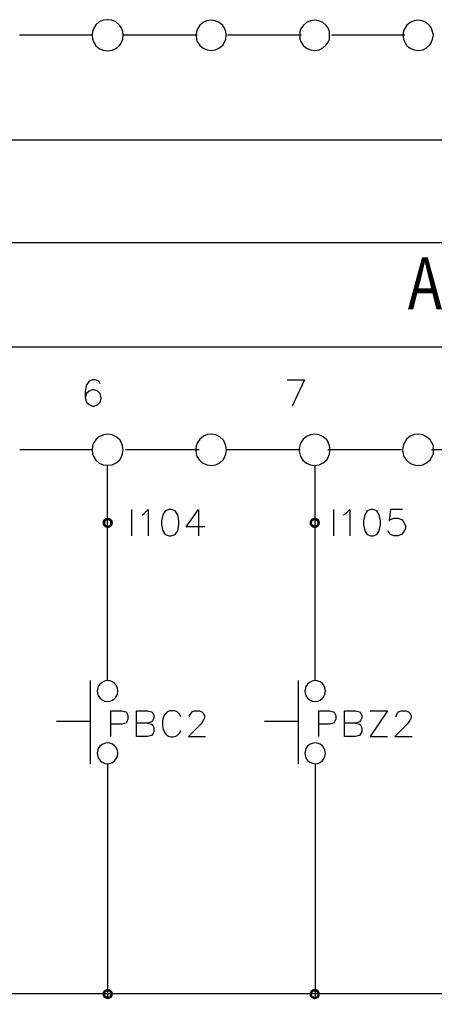
# Model space of a CAD drawing. Units: millimetres. Extents: x -1595 to 5917, y -2587 to 219.
# Drawn here: x -1522 to -1492, y -1655 to -1585 of the extents above; entities that cross this region are included whole.
import ezdxf
from ezdxf.enums import TextEntityAlignment as Align

# ---------------------------------------------------------------- set-up
doc = ezdxf.new("R2010")
doc.units = ezdxf.units.MM
for name, color, linetype in [('H', 7, 'Continuous'), ('P', 7, 'Continuous'), ('字型', 3, 'Continuous')]:
    doc.layers.add(name, color=color, linetype=linetype)
doc.styles.add('中空', font='romand.shx', dxfattribs={"bigfont": 'chineset.shx'})

msp = doc.modelspace()

# ---------------------------------------------------------------- hatches: boundary and pattern name
at = {"layer": 'H', "linetype": 'Continuous'}
for points in [[(-1515.883, -1621.06), (-1515.866, -1620.919), (-1515.689, -1620.989), (-1515.883, -1621.06)], [(-1515.636, -1620.936), (-1515.866, -1620.919), (-1515.777, -1620.795), (-1515.636, -1620.936)], [(-1515.689, -1620.989), (-1515.866, -1620.919), (-1515.636, -1620.936), (-1515.689, -1620.989)], [(-1515.583, -1620.901), (-1515.777, -1620.795), (-1515.636, -1620.725), (-1515.583, -1620.901)], [(-1515.636, -1620.936), (-1515.777, -1620.795), (-1515.583, -1620.901), (-1515.636, -1620.936)], [(-1515.513, -1620.883), (-1515.636, -1620.725), (-1515.513, -1620.689), (-1515.513, -1620.883)], [(-1515.583, -1620.901), (-1515.636, -1620.725), (-1515.513, -1620.883), (-1515.583, -1620.901)], [(-1515.425, -1620.901), (-1515.513, -1620.689), (-1515.372, -1620.725), (-1515.425, -1620.901)], [(-1515.425, -1620.901), (-1515.513, -1620.883), (-1515.513, -1620.689), (-1515.425, -1620.901)], [(-1515.372, -1620.936), (-1515.425, -1620.901), (-1515.372, -1620.725), (-1515.372, -1620.936)], [(-1515.372, -1620.936), (-1515.372, -1620.725), (-1515.248, -1620.795), (-1515.372, -1620.936)], [(-1515.354, -1620.989), (-1515.372, -1620.936), (-1515.248, -1620.795), (-1515.354, -1620.989)], [(-1515.354, -1620.989), (-1515.248, -1620.795), (-1515.16, -1620.919), (-1515.354, -1620.989)], [(-1515.336, -1621.06), (-1515.354, -1620.989), (-1515.16, -1620.919), (-1515.336, -1621.06)], [(-1515.336, -1621.06), (-1515.16, -1620.919), (-1515.142, -1621.06), (-1515.336, -1621.06)], [(-1501.119, -1621.06), (-1501.102, -1620.919), (-1500.943, -1620.989), (-1501.119, -1621.06)], [(-1500.89, -1620.936), (-1501.102, -1620.919), (-1501.014, -1620.795), (-1500.89, -1620.936)], [(-1500.943, -1620.989), (-1501.102, -1620.919), (-1500.89, -1620.936), (-1500.943, -1620.989)], [(-1500.837, -1620.901), (-1501.014, -1620.795), (-1500.89, -1620.725), (-1500.837, -1620.901)], [(-1500.89, -1620.936), (-1501.014, -1620.795), (-1500.837, -1620.901), (-1500.89, -1620.936)], [(-1500.767, -1620.883), (-1500.89, -1620.725), (-1500.767, -1620.689), (-1500.767, -1620.883)], [(-1500.837, -1620.901), (-1500.89, -1620.725), (-1500.767, -1620.883), (-1500.837, -1620.901)], [(-1500.678, -1620.901), (-1500.767, -1620.689), (-1500.608, -1620.725), (-1500.678, -1620.901)], [(-1500.678, -1620.901), (-1500.767, -1620.883), (-1500.767, -1620.689), (-1500.678, -1620.901)], [(-1500.608, -1620.936), (-1500.678, -1620.901), (-1500.608, -1620.725), (-1500.608, -1620.936)], [(-1500.608, -1620.936), (-1500.608, -1620.725), (-1500.484, -1620.795), (-1500.608, -1620.936)], [(-1500.573, -1620.989), (-1500.608, -1620.936), (-1500.484, -1620.795), (-1500.573, -1620.989)], [(-1500.573, -1620.989), (-1500.484, -1620.795), (-1500.414, -1620.919), (-1500.573, -1620.989)], [(-1500.573, -1621.06), (-1500.414, -1620.919), (-1500.379, -1621.06), (-1500.573, -1621.06)], [(-1500.573, -1621.06), (-1500.573, -1620.989), (-1500.414, -1620.919), (-1500.573, -1621.06)], [(-1515.883, -1621.06), (-1515.689, -1620.989), (-1515.689, -1621.06), (-1515.883, -1621.06)], [(-1515.866, -1621.201), (-1515.883, -1621.06), (-1515.689, -1621.06), (-1515.866, -1621.201)], [(-1515.866, -1621.201), (-1515.689, -1621.06), (-1515.689, -1621.13), (-1515.866, -1621.201)], [(-1515.777, -1621.324), (-1515.866, -1621.201), (-1515.689, -1621.13), (-1515.777, -1621.324)], [(-1515.777, -1621.324), (-1515.689, -1621.13), (-1515.636, -1621.201), (-1515.777, -1621.324)], [(-1515.636, -1621.413), (-1515.777, -1621.324), (-1515.636, -1621.201), (-1515.636, -1621.413)], [(-1515.636, -1621.413), (-1515.636, -1621.201), (-1515.583, -1621.236), (-1515.636, -1621.413)], [(-1515.513, -1621.43), (-1515.636, -1621.413), (-1515.583, -1621.236), (-1515.513, -1621.43)], [(-1515.513, -1621.43), (-1515.583, -1621.236), (-1515.513, -1621.236), (-1515.513, -1621.43)], [(-1515.513, -1621.43), (-1515.513, -1621.236), (-1515.372, -1621.413), (-1515.513, -1621.43)], [(-1515.372, -1621.413), (-1515.513, -1621.236), (-1515.425, -1621.236), (-1515.372, -1621.413)], [(-1515.248, -1621.324), (-1515.425, -1621.236), (-1515.372, -1621.201), (-1515.248, -1621.324)], [(-1515.372, -1621.413), (-1515.425, -1621.236), (-1515.248, -1621.324), (-1515.372, -1621.413)], [(-1515.372, -1621.201), (-1515.354, -1621.13), (-1515.16, -1621.201), (-1515.372, -1621.201)], [(-1515.248, -1621.324), (-1515.372, -1621.201), (-1515.16, -1621.201), (-1515.248, -1621.324)], [(-1515.16, -1621.201), (-1515.354, -1621.13), (-1515.142, -1621.06), (-1515.16, -1621.201)], [(-1515.354, -1621.13), (-1515.336, -1621.06), (-1515.142, -1621.06), (-1515.354, -1621.13)], [(-1501.119, -1621.06), (-1500.943, -1620.989), (-1500.943, -1621.06), (-1501.119, -1621.06)], [(-1501.102, -1621.201), (-1501.119, -1621.06), (-1500.943, -1621.06), (-1501.102, -1621.201)], [(-1501.102, -1621.201), (-1500.943, -1621.06), (-1500.943, -1621.13), (-1501.102, -1621.201)], [(-1501.014, -1621.324), (-1501.102, -1621.201), (-1500.943, -1621.13), (-1501.014, -1621.324)], [(-1501.014, -1621.324), (-1500.943, -1621.13), (-1500.89, -1621.201), (-1501.014, -1621.324)], [(-1500.89, -1621.413), (-1501.014, -1621.324), (-1500.89, -1621.201), (-1500.89, -1621.413)], [(-1500.89, -1621.413), (-1500.89, -1621.201), (-1500.837, -1621.236), (-1500.89, -1621.413)], [(-1500.767, -1621.43), (-1500.89, -1621.413), (-1500.837, -1621.236), (-1500.767, -1621.43)], [(-1500.767, -1621.43), (-1500.837, -1621.236), (-1500.767, -1621.236), (-1500.767, -1621.43)], [(-1500.767, -1621.43), (-1500.767, -1621.236), (-1500.608, -1621.413), (-1500.767, -1621.43)], [(-1500.608, -1621.413), (-1500.767, -1621.236), (-1500.678, -1621.236), (-1500.608, -1621.413)], [(-1500.484, -1621.324), (-1500.678, -1621.236), (-1500.608, -1621.201), (-1500.484, -1621.324)], [(-1500.608, -1621.413), (-1500.678, -1621.236), (-1500.484, -1621.324), (-1500.608, -1621.413)], [(-1500.608, -1621.201), (-1500.573, -1621.13), (-1500.414, -1621.201), (-1500.608, -1621.201)], [(-1500.484, -1621.324), (-1500.608, -1621.201), (-1500.414, -1621.201), (-1500.484, -1621.324)], [(-1500.414, -1621.201), (-1500.573, -1621.13), (-1500.379, -1621.06), (-1500.414, -1621.201)], [(-1500.573, -1621.13), (-1500.573, -1621.06), (-1500.379, -1621.06), (-1500.573, -1621.13)], [(-1515.883, -1654.591), (-1515.866, -1654.468), (-1515.689, -1654.538), (-1515.883, -1654.591)], [(-1515.883, -1654.591), (-1515.689, -1654.538), (-1515.689, -1654.591), (-1515.883, -1654.591)], [(-1515.866, -1654.468), (-1515.777, -1654.344), (-1515.636, -1654.468), (-1515.866, -1654.468)], [(-1515.689, -1654.538), (-1515.866, -1654.468), (-1515.636, -1654.468), (-1515.689, -1654.538)], [(-1515.583, -1654.433), (-1515.777, -1654.344), (-1515.636, -1654.256), (-1515.583, -1654.433)], [(-1515.636, -1654.468), (-1515.777, -1654.344), (-1515.583, -1654.433), (-1515.636, -1654.468)], [(-1515.513, -1654.433), (-1515.636, -1654.256), (-1515.513, -1654.238), (-1515.513, -1654.433)], [(-1515.583, -1654.433), (-1515.636, -1654.256), (-1515.513, -1654.433), (-1515.583, -1654.433)], [(-1515.425, -1654.433), (-1515.513, -1654.238), (-1515.372, -1654.256), (-1515.425, -1654.433)], [(-1515.513, -1654.433), (-1515.513, -1654.238), (-1515.425, -1654.433), (-1515.513, -1654.433)], [(-1515.372, -1654.468), (-1515.425, -1654.433), (-1515.372, -1654.256), (-1515.372, -1654.468)], [(-1515.372, -1654.468), (-1515.372, -1654.256), (-1515.248, -1654.344), (-1515.372, -1654.468)], [(-1515.354, -1654.538), (-1515.372, -1654.468), (-1515.248, -1654.344), (-1515.354, -1654.538)], [(-1515.354, -1654.538), (-1515.248, -1654.344), (-1515.16, -1654.468), (-1515.354, -1654.538)], [(-1515.336, -1654.591), (-1515.354, -1654.538), (-1515.16, -1654.468), (-1515.336, -1654.591)], [(-1515.336, -1654.591), (-1515.16, -1654.468), (-1515.142, -1654.591), (-1515.336, -1654.591)], [(-1501.119, -1654.591), (-1501.102, -1654.468), (-1500.943, -1654.538), (-1501.119, -1654.591)], [(-1501.119, -1654.591), (-1501.102, -1654.468), (-1500.943, -1654.538), (-1501.119, -1654.591)], [(-1501.119, -1654.591), (-1501.102, -1654.468), (-1500.943, -1654.538), (-1501.119, -1654.591)], [(-1501.119, -1654.591), (-1500.943, -1654.538), (-1500.943, -1654.591), (-1501.119, -1654.591)], [(-1501.119, -1654.591), (-1500.943, -1654.538), (-1500.943, -1654.591), (-1501.119, -1654.591)], [(-1501.119, -1654.591), (-1500.943, -1654.538), (-1500.943, -1654.591), (-1501.119, -1654.591)], [(-1501.102, -1654.468), (-1501.014, -1654.344), (-1500.89, -1654.468), (-1501.102, -1654.468)], [(-1501.102, -1654.468), (-1501.014, -1654.344), (-1500.89, -1654.468), (-1501.102, -1654.468)], [(-1501.102, -1654.468), (-1501.014, -1654.344), (-1500.89, -1654.468), (-1501.102, -1654.468)], [(-1500.943, -1654.538), (-1501.102, -1654.468), (-1500.89, -1654.468), (-1500.943, -1654.538)], [(-1500.943, -1654.538), (-1501.102, -1654.468), (-1500.89, -1654.468), (-1500.943, -1654.538)], [(-1500.943, -1654.538), (-1501.102, -1654.468), (-1500.89, -1654.468), (-1500.943, -1654.538)], [(-1500.837, -1654.433), (-1501.014, -1654.344), (-1500.89, -1654.256), (-1500.837, -1654.433)], [(-1500.837, -1654.433), (-1501.014, -1654.344), (-1500.89, -1654.256), (-1500.837, -1654.433)], [(-1500.837, -1654.433), (-1501.014, -1654.344), (-1500.89, -1654.256), (-1500.837, -1654.433)], [(-1500.89, -1654.468), (-1501.014, -1654.344), (-1500.837, -1654.433), (-1500.89, -1654.468)], [(-1500.89, -1654.468), (-1501.014, -1654.344), (-1500.837, -1654.433), (-1500.89, -1654.468)], [(-1500.89, -1654.468), (-1501.014, -1654.344), (-1500.837, -1654.433), (-1500.89, -1654.468)], [(-1500.767, -1654.433), (-1500.89, -1654.256), (-1500.767, -1654.238), (-1500.767, -1654.433)], [(-1500.767, -1654.433), (-1500.89, -1654.256), (-1500.767, -1654.238), (-1500.767, -1654.433)], [(-1500.767, -1654.433), (-1500.89, -1654.256), (-1500.767, -1654.238), (-1500.767, -1654.433)], [(-1500.837, -1654.433), (-1500.89, -1654.256), (-1500.767, -1654.433), (-1500.837, -1654.433)], [(-1500.837, -1654.433), (-1500.89, -1654.256), (-1500.767, -1654.433), (-1500.837, -1654.433)], [(-1500.837, -1654.433), (-1500.89, -1654.256), (-1500.767, -1654.433), (-1500.837, -1654.433)], [(-1500.678, -1654.433), (-1500.767, -1654.238), (-1500.608, -1654.256), (-1500.678, -1654.433)], [(-1500.767, -1654.433), (-1500.767, -1654.238), (-1500.678, -1654.433), (-1500.767, -1654.433)], [(-1500.678, -1654.433), (-1500.767, -1654.238), (-1500.608, -1654.256), (-1500.678, -1654.433)], [(-1500.767, -1654.433), (-1500.767, -1654.238), (-1500.678, -1654.433), (-1500.767, -1654.433)], [(-1500.678, -1654.433), (-1500.767, -1654.238), (-1500.608, -1654.256), (-1500.678, -1654.433)], [(-1500.767, -1654.433), (-1500.767, -1654.238), (-1500.678, -1654.433), (-1500.767, -1654.433)], [(-1500.608, -1654.468), (-1500.678, -1654.433), (-1500.608, -1654.256), (-1500.608, -1654.468)], [(-1500.608, -1654.468), (-1500.678, -1654.433), (-1500.608, -1654.256), (-1500.608, -1654.468)], [(-1500.608, -1654.468), (-1500.678, -1654.433), (-1500.608, -1654.256), (-1500.608, -1654.468)], [(-1500.608, -1654.468), (-1500.608, -1654.256), (-1500.484, -1654.344), (-1500.608, -1654.468)], [(-1500.608, -1654.468), (-1500.608, -1654.256), (-1500.484, -1654.344), (-1500.608, -1654.468)], [(-1500.608, -1654.468), (-1500.608, -1654.256), (-1500.484, -1654.344), (-1500.608, -1654.468)], [(-1500.573, -1654.538), (-1500.608, -1654.468), (-1500.484, -1654.344), (-1500.573, -1654.538)], [(-1500.573, -1654.538), (-1500.608, -1654.468), (-1500.484, -1654.344), (-1500.573, -1654.538)], [(-1500.573, -1654.538), (-1500.608, -1654.468), (-1500.484, -1654.344), (-1500.573, -1654.538)], [(-1500.573, -1654.538), (-1500.484, -1654.344), (-1500.414, -1654.468), (-1500.573, -1654.538)], [(-1500.573, -1654.538), (-1500.484, -1654.344), (-1500.414, -1654.468), (-1500.573, -1654.538)], [(-1500.573, -1654.538), (-1500.484, -1654.344), (-1500.414, -1654.468), (-1500.573, -1654.538)], [(-1500.573, -1654.591), (-1500.414, -1654.468), (-1500.379, -1654.591), (-1500.573, -1654.591)], [(-1500.573, -1654.591), (-1500.573, -1654.538), (-1500.414, -1654.468), (-1500.573, -1654.591)], [(-1500.573, -1654.591), (-1500.414, -1654.468), (-1500.379, -1654.591), (-1500.573, -1654.591)], [(-1500.573, -1654.591), (-1500.573, -1654.538), (-1500.414, -1654.468), (-1500.573, -1654.591)], [(-1500.573, -1654.591), (-1500.414, -1654.468), (-1500.379, -1654.591), (-1500.573, -1654.591)], [(-1500.573, -1654.591), (-1500.573, -1654.538), (-1500.414, -1654.468), (-1500.573, -1654.591)], [(-1515.866, -1654.75), (-1515.883, -1654.591), (-1515.689, -1654.591), (-1515.866, -1654.75)], [(-1515.866, -1654.75), (-1515.689, -1654.591), (-1515.689, -1654.679), (-1515.866, -1654.75)], [(-1515.777, -1654.873), (-1515.866, -1654.75), (-1515.689, -1654.679), (-1515.777, -1654.873)], [(-1515.777, -1654.873), (-1515.689, -1654.679), (-1515.636, -1654.75), (-1515.777, -1654.873)], [(-1515.636, -1654.926), (-1515.777, -1654.873), (-1515.636, -1654.75), (-1515.636, -1654.926)], [(-1515.636, -1654.926), (-1515.636, -1654.75), (-1515.583, -1654.768), (-1515.636, -1654.926)], [(-1515.513, -1654.979), (-1515.636, -1654.926), (-1515.583, -1654.768), (-1515.513, -1654.979)], [(-1515.513, -1654.979), (-1515.583, -1654.768), (-1515.513, -1654.785), (-1515.513, -1654.979)], [(-1515.372, -1654.926), (-1515.513, -1654.785), (-1515.425, -1654.768), (-1515.372, -1654.926)], [(-1515.513, -1654.979), (-1515.513, -1654.785), (-1515.372, -1654.926), (-1515.513, -1654.979)], [(-1515.248, -1654.873), (-1515.425, -1654.768), (-1515.372, -1654.75), (-1515.248, -1654.873)], [(-1515.372, -1654.926), (-1515.425, -1654.768), (-1515.248, -1654.873), (-1515.372, -1654.926)], [(-1515.372, -1654.75), (-1515.354, -1654.679), (-1515.16, -1654.75), (-1515.372, -1654.75)], [(-1515.248, -1654.873), (-1515.372, -1654.75), (-1515.16, -1654.75), (-1515.248, -1654.873)], [(-1515.16, -1654.75), (-1515.354, -1654.679), (-1515.142, -1654.591), (-1515.16, -1654.75)], [(-1515.354, -1654.679), (-1515.336, -1654.591), (-1515.142, -1654.591), (-1515.354, -1654.679)], [(-1501.102, -1654.75), (-1501.119, -1654.591), (-1500.943, -1654.591), (-1501.102, -1654.75)], [(-1501.102, -1654.75), (-1501.119, -1654.591), (-1500.943, -1654.591), (-1501.102, -1654.75)], [(-1501.102, -1654.75), (-1501.119, -1654.591), (-1500.943, -1654.591), (-1501.102, -1654.75)], [(-1501.102, -1654.75), (-1500.943, -1654.591), (-1500.943, -1654.679), (-1501.102, -1654.75)], [(-1501.102, -1654.75), (-1500.943, -1654.591), (-1500.943, -1654.679), (-1501.102, -1654.75)], [(-1501.102, -1654.75), (-1500.943, -1654.591), (-1500.943, -1654.679), (-1501.102, -1654.75)], [(-1501.014, -1654.873), (-1501.102, -1654.75), (-1500.943, -1654.679), (-1501.014, -1654.873)], [(-1501.014, -1654.873), (-1501.102, -1654.75), (-1500.943, -1654.679), (-1501.014, -1654.873)], [(-1501.014, -1654.873), (-1501.102, -1654.75), (-1500.943, -1654.679), (-1501.014, -1654.873)], [(-1501.014, -1654.873), (-1500.943, -1654.679), (-1500.89, -1654.75), (-1501.014, -1654.873)], [(-1501.014, -1654.873), (-1500.943, -1654.679), (-1500.89, -1654.75), (-1501.014, -1654.873)], [(-1501.014, -1654.873), (-1500.943, -1654.679), (-1500.89, -1654.75), (-1501.014, -1654.873)], [(-1500.89, -1654.926), (-1501.014, -1654.873), (-1500.89, -1654.75), (-1500.89, -1654.926)], [(-1500.89, -1654.926), (-1501.014, -1654.873), (-1500.89, -1654.75), (-1500.89, -1654.926)], [(-1500.89, -1654.926), (-1501.014, -1654.873), (-1500.89, -1654.75), (-1500.89, -1654.926)], [(-1500.89, -1654.926), (-1500.89, -1654.75), (-1500.837, -1654.768), (-1500.89, -1654.926)], [(-1500.89, -1654.926), (-1500.89, -1654.75), (-1500.837, -1654.768), (-1500.89, -1654.926)], [(-1500.89, -1654.926), (-1500.89, -1654.75), (-1500.837, -1654.768), (-1500.89, -1654.926)], [(-1500.767, -1654.979), (-1500.89, -1654.926), (-1500.837, -1654.768), (-1500.767, -1654.979)], [(-1500.767, -1654.979), (-1500.89, -1654.926), (-1500.837, -1654.768), (-1500.767, -1654.979)], [(-1500.767, -1654.979), (-1500.89, -1654.926), (-1500.837, -1654.768), (-1500.767, -1654.979)], [(-1500.767, -1654.979), (-1500.837, -1654.768), (-1500.767, -1654.785), (-1500.767, -1654.979)], [(-1500.767, -1654.979), (-1500.837, -1654.768), (-1500.767, -1654.785), (-1500.767, -1654.979)], [(-1500.767, -1654.979), (-1500.837, -1654.768), (-1500.767, -1654.785), (-1500.767, -1654.979)], [(-1500.608, -1654.926), (-1500.767, -1654.785), (-1500.678, -1654.768), (-1500.608, -1654.926)], [(-1500.608, -1654.926), (-1500.767, -1654.785), (-1500.678, -1654.768), (-1500.608, -1654.926)], [(-1500.608, -1654.926), (-1500.767, -1654.785), (-1500.678, -1654.768), (-1500.608, -1654.926)], [(-1500.767, -1654.979), (-1500.767, -1654.785), (-1500.608, -1654.926), (-1500.767, -1654.979)], [(-1500.767, -1654.979), (-1500.767, -1654.785), (-1500.608, -1654.926), (-1500.767, -1654.979)], [(-1500.767, -1654.979), (-1500.767, -1654.785), (-1500.608, -1654.926), (-1500.767, -1654.979)], [(-1500.484, -1654.873), (-1500.678, -1654.768), (-1500.608, -1654.75), (-1500.484, -1654.873)], [(-1500.484, -1654.873), (-1500.678, -1654.768), (-1500.608, -1654.75), (-1500.484, -1654.873)], [(-1500.484, -1654.873), (-1500.678, -1654.768), (-1500.608, -1654.75), (-1500.484, -1654.873)], [(-1500.608, -1654.926), (-1500.678, -1654.768), (-1500.484, -1654.873), (-1500.608, -1654.926)], [(-1500.608, -1654.926), (-1500.678, -1654.768), (-1500.484, -1654.873), (-1500.608, -1654.926)], [(-1500.608, -1654.926), (-1500.678, -1654.768), (-1500.484, -1654.873), (-1500.608, -1654.926)], [(-1500.608, -1654.75), (-1500.573, -1654.679), (-1500.414, -1654.75), (-1500.608, -1654.75)], [(-1500.608, -1654.75), (-1500.573, -1654.679), (-1500.414, -1654.75), (-1500.608, -1654.75)], [(-1500.608, -1654.75), (-1500.573, -1654.679), (-1500.414, -1654.75), (-1500.608, -1654.75)], [(-1500.484, -1654.873), (-1500.608, -1654.75), (-1500.414, -1654.75), (-1500.484, -1654.873)], [(-1500.484, -1654.873), (-1500.608, -1654.75), (-1500.414, -1654.75), (-1500.484, -1654.873)], [(-1500.484, -1654.873), (-1500.608, -1654.75), (-1500.414, -1654.75), (-1500.484, -1654.873)], [(-1500.414, -1654.75), (-1500.573, -1654.679), (-1500.379, -1654.591), (-1500.414, -1654.75)], [(-1500.573, -1654.679), (-1500.573, -1654.591), (-1500.379, -1654.591), (-1500.573, -1654.679)], [(-1500.414, -1654.75), (-1500.573, -1654.679), (-1500.379, -1654.591), (-1500.414, -1654.75)], [(-1500.573, -1654.679), (-1500.573, -1654.591), (-1500.379, -1654.591), (-1500.573, -1654.679)], [(-1500.414, -1654.75), (-1500.573, -1654.679), (-1500.379, -1654.591), (-1500.414, -1654.75)], [(-1500.573, -1654.679), (-1500.573, -1654.591), (-1500.379, -1654.591), (-1500.573, -1654.679)]]:
    msp.add_hatch(color=256, dxfattribs=at).paths.add_polyline_path(points)

# ---------------------------------------------------------------- linework, layer by layer
at = {"layer": 'H'}
for points in [[(-1516.589, -1586.364), (-1521.793, -1586.364)], [(-1509.128, -1586.364), (-1514.367, -1586.364)], [(-1501.72, -1586.364), (-1506.976, -1586.364)], [(-1494.329, -1586.364), (-1499.568, -1586.364)], [(-1343.975, -1593.819), (-1583.777, -1593.819)], [(-1343.975, -1601.124), (-1583.777, -1601.124)], [(-1343.975, -1608.572), (-1583.777, -1608.572)], [(-1516.58, -1615.874), (-1521.784, -1615.874)], [(-1509.004, -1615.874), (-1514.243, -1615.874)], [(-1501.79, -1615.874), (-1507.046, -1615.874)], [(-1494.575, -1615.874), (-1499.814, -1615.874)], [(-1487.167, -1615.874), (-1492.423, -1615.874)]]:
    msp.add_lwpolyline(points, dxfattribs=at)
at = {"layer": 'P'}
for points in [[(-1514.402, -1586.364), (-1514.437, -1586.082), (-1514.543, -1585.8), (-1514.666, -1585.641), (-1514.931, -1585.412), (-1515.213, -1585.288), (-1515.53, -1585.253), (-1515.83, -1585.288), (-1516.113, -1585.412), (-1516.359, -1585.623), (-1516.536, -1585.905), (-1516.589, -1586.082), (-1516.624, -1586.364), (-1516.589, -1586.646), (-1516.536, -1586.823), (-1516.359, -1587.105), (-1516.113, -1587.299), (-1515.83, -1587.422), (-1515.513, -1587.475), (-1515.195, -1587.422), (-1514.913, -1587.299), (-1514.648, -1587.07), (-1514.543, -1586.928), (-1514.437, -1586.646), (-1514.402, -1586.364), (-1514.402, -1586.364)], [(-1507.064, -1586.364), (-1507.099, -1586.082), (-1507.205, -1585.817), (-1507.311, -1585.676), (-1507.558, -1585.464), (-1507.84, -1585.341), (-1508.14, -1585.288), (-1508.44, -1585.341), (-1508.704, -1585.447), (-1508.933, -1585.641), (-1509.11, -1585.905), (-1509.18, -1586.082), (-1509.216, -1586.364), (-1509.18, -1586.646), (-1509.128, -1586.805), (-1508.951, -1587.087), (-1508.704, -1587.281), (-1508.422, -1587.405), (-1508.122, -1587.44), (-1507.822, -1587.387), (-1507.54, -1587.264), (-1507.293, -1587.052), (-1507.205, -1586.893), (-1507.099, -1586.646), (-1507.064, -1586.364), (-1507.064, -1586.364)], [(-1499.691, -1586.364), (-1499.708, -1586.082), (-1499.832, -1585.817), (-1499.938, -1585.676), (-1500.185, -1585.464), (-1500.467, -1585.323), (-1500.749, -1585.288), (-1501.049, -1585.323), (-1501.331, -1585.447), (-1501.56, -1585.641), (-1501.754, -1585.905), (-1501.807, -1586.082), (-1501.825, -1586.364), (-1501.807, -1586.646), (-1501.754, -1586.805), (-1501.578, -1587.087), (-1501.331, -1587.281), (-1501.049, -1587.405), (-1500.749, -1587.44), (-1500.449, -1587.405), (-1500.167, -1587.264), (-1499.938, -1587.052), (-1499.832, -1586.893), (-1499.708, -1586.646), (-1499.691, -1586.364), (-1499.691, -1586.364)], [(-1492.3, -1586.364), (-1492.353, -1586.082), (-1492.459, -1585.817), (-1492.565, -1585.676), (-1492.812, -1585.464), (-1493.094, -1585.341), (-1493.376, -1585.288), (-1493.676, -1585.341), (-1493.958, -1585.447), (-1494.187, -1585.641), (-1494.364, -1585.905), (-1494.417, -1586.082), (-1494.47, -1586.364), (-1494.417, -1586.646), (-1494.364, -1586.805), (-1494.205, -1587.087), (-1493.958, -1587.281), (-1493.676, -1587.405), (-1493.358, -1587.44), (-1493.058, -1587.387), (-1492.776, -1587.264), (-1492.547, -1587.052), (-1492.459, -1586.893), (-1492.353, -1586.646), (-1492.3, -1586.364), (-1492.3, -1586.364)], [(-1516.06, -1611.164), (-1516.148, -1610.988), (-1516.395, -1610.882), (-1516.589, -1610.882), (-1516.836, -1610.988), (-1517.012, -1611.235), (-1517.118, -1611.693), (-1517.118, -1612.134), (-1517.012, -1612.47), (-1516.836, -1612.646), (-1516.589, -1612.752), (-1516.483, -1612.752), (-1516.218, -1612.646), (-1516.06, -1612.47), (-1515.971, -1612.223), (-1515.971, -1612.134), (-1516.06, -1611.852), (-1516.218, -1611.693), (-1516.483, -1611.605), (-1516.589, -1611.605), (-1516.836, -1611.693), (-1517.012, -1611.852), (-1517.118, -1612.134)], [(-1502.725, -1610.882), (-1501.49, -1610.882), (-1502.354, -1612.752)], [(-1514.402, -1615.874), (-1514.454, -1615.574), (-1514.56, -1615.327), (-1514.648, -1615.168), (-1514.913, -1614.939), (-1515.195, -1614.798), (-1515.513, -1614.745), (-1515.813, -1614.798), (-1516.095, -1614.921), (-1516.342, -1615.115), (-1516.518, -1615.398), (-1516.589, -1615.574), (-1516.624, -1615.874), (-1516.589, -1616.156), (-1516.536, -1616.315), (-1516.359, -1616.597), (-1516.113, -1616.809), (-1515.83, -1616.932), (-1515.513, -1616.968), (-1515.195, -1616.932), (-1514.913, -1616.791), (-1514.648, -1616.579), (-1514.56, -1616.421), (-1514.454, -1616.156), (-1514.402, -1615.874), (-1514.402, -1615.874)], [(-1507.046, -1615.874), (-1507.081, -1615.574), (-1507.187, -1615.327), (-1507.293, -1615.168), (-1507.522, -1614.939), (-1507.805, -1614.798), (-1508.104, -1614.745), (-1508.404, -1614.78), (-1508.687, -1614.904), (-1508.951, -1615.115), (-1509.145, -1615.398), (-1509.216, -1615.574), (-1509.233, -1615.874), (-1509.216, -1616.156), (-1509.163, -1616.333), (-1508.969, -1616.615), (-1508.722, -1616.826), (-1508.422, -1616.932), (-1508.122, -1616.985), (-1507.805, -1616.932), (-1507.522, -1616.791), (-1507.275, -1616.579), (-1507.187, -1616.421), (-1507.081, -1616.156), (-1507.046, -1615.874), (-1507.046, -1615.874)], [(-1499.655, -1615.874), (-1499.691, -1615.574), (-1499.797, -1615.327), (-1499.902, -1615.168), (-1500.149, -1614.939), (-1500.449, -1614.798), (-1500.749, -1614.745), (-1501.049, -1614.798), (-1501.331, -1614.921), (-1501.578, -1615.115), (-1501.772, -1615.398), (-1501.825, -1615.574), (-1501.878, -1615.874), (-1501.825, -1616.156), (-1501.772, -1616.333), (-1501.596, -1616.615), (-1501.349, -1616.809), (-1501.067, -1616.932), (-1500.749, -1616.985), (-1500.449, -1616.932), (-1500.149, -1616.791), (-1499.902, -1616.579), (-1499.797, -1616.421), (-1499.691, -1616.156), (-1499.655, -1615.874), (-1499.655, -1615.874)], [(-1492.282, -1615.874), (-1492.3, -1615.574), (-1492.441, -1615.327), (-1492.529, -1615.168), (-1492.776, -1614.939), (-1493.058, -1614.798), (-1493.358, -1614.745), (-1493.676, -1614.78), (-1493.958, -1614.904), (-1494.205, -1615.115), (-1494.381, -1615.398), (-1494.452, -1615.574), (-1494.487, -1615.874), (-1494.452, -1616.156), (-1494.399, -1616.333), (-1494.223, -1616.615), (-1493.976, -1616.809), (-1493.693, -1616.932), (-1493.376, -1616.985), (-1493.058, -1616.932), (-1492.776, -1616.791), (-1492.529, -1616.579), (-1492.441, -1616.421), (-1492.3, -1616.156), (-1492.282, -1615.874), (-1492.282, -1615.874)], [(-1515.53, -1632.296), (-1515.53, -1616.985)], [(-1500.714, -1632.296), (-1500.714, -1616.985)], [(-1513.784, -1621.977), (-1513.784, -1620.125)], [(-1513.061, -1620.495), (-1512.902, -1620.407), (-1512.638, -1620.125), (-1512.638, -1621.977)], [(-1511.138, -1620.125), (-1511.421, -1620.213), (-1511.579, -1620.495), (-1511.668, -1620.919), (-1511.668, -1621.183), (-1511.579, -1621.642), (-1511.421, -1621.889), (-1511.138, -1621.977), (-1510.98, -1621.977), (-1510.697, -1621.889), (-1510.521, -1621.642), (-1510.45, -1621.183), (-1510.45, -1620.919), (-1510.521, -1620.495), (-1510.697, -1620.213), (-1510.98, -1620.125), (-1511.138, -1620.125), (-1511.138, -1620.125)], [(-1508.598, -1621.36), (-1509.921, -1621.36), (-1509.039, -1620.125), (-1509.039, -1621.977)], [(-1499.391, -1621.977), (-1499.391, -1620.125)], [(-1498.703, -1620.495), (-1498.527, -1620.407), (-1498.244, -1620.125), (-1498.244, -1621.977)], [(-1496.763, -1620.125), (-1497.027, -1620.213), (-1497.186, -1620.495), (-1497.274, -1620.919), (-1497.274, -1621.183), (-1497.186, -1621.642), (-1497.027, -1621.889), (-1496.763, -1621.977), (-1496.586, -1621.977), (-1496.322, -1621.889), (-1496.163, -1621.642), (-1496.057, -1621.183), (-1496.057, -1620.919), (-1496.163, -1620.495), (-1496.322, -1620.213), (-1496.586, -1620.125), (-1496.763, -1620.125), (-1496.763, -1620.125)], [(-1494.487, -1620.125), (-1495.352, -1620.125), (-1495.44, -1620.919), (-1495.352, -1620.83), (-1495.105, -1620.742), (-1494.822, -1620.742), (-1494.575, -1620.83), (-1494.399, -1621.024), (-1494.293, -1621.271), (-1494.293, -1621.448), (-1494.399, -1621.712), (-1494.575, -1621.889), (-1494.822, -1621.977), (-1495.105, -1621.977), (-1495.352, -1621.889), (-1495.44, -1621.801), (-1495.528, -1621.642)], [(-1516.73, -1638.205), (-1516.73, -1632.296)], [(-1514.79, -1633.037), (-1514.825, -1632.807), (-1514.931, -1632.596), (-1515.019, -1632.507), (-1515.178, -1632.384), (-1515.372, -1632.313), (-1515.566, -1632.296), (-1515.742, -1632.331), (-1515.918, -1632.419), (-1516.077, -1632.543), (-1516.183, -1632.701), (-1516.218, -1632.807), (-1516.271, -1633.037), (-1516.218, -1633.283), (-1516.183, -1633.372), (-1516.06, -1633.548), (-1515.901, -1633.672), (-1515.724, -1633.76), (-1515.548, -1633.777), (-1515.354, -1633.76), (-1515.178, -1633.689), (-1515.001, -1633.548), (-1514.931, -1633.46), (-1514.825, -1633.283), (-1514.79, -1633.037), (-1514.79, -1633.037)], [(-1501.913, -1638.205), (-1501.913, -1632.296)], [(-1499.991, -1633.037), (-1500.026, -1632.807), (-1500.132, -1632.596), (-1500.202, -1632.507), (-1500.379, -1632.384), (-1500.573, -1632.313), (-1500.767, -1632.296), (-1500.943, -1632.331), (-1501.119, -1632.419), (-1501.278, -1632.543), (-1501.384, -1632.701), (-1501.419, -1632.807), (-1501.472, -1633.037), (-1501.419, -1633.283), (-1501.384, -1633.372), (-1501.261, -1633.548), (-1501.102, -1633.672), (-1500.925, -1633.76), (-1500.731, -1633.777), (-1500.537, -1633.76), (-1500.361, -1633.689), (-1500.202, -1633.548), (-1500.132, -1633.46), (-1500.026, -1633.283), (-1499.991, -1633.037), (-1499.991, -1633.037)], [(-1515.283, -1636.282), (-1515.283, -1634.448), (-1514.507, -1634.448), (-1514.225, -1634.518), (-1514.155, -1634.606), (-1514.066, -1634.783), (-1514.066, -1635.047), (-1514.155, -1635.224), (-1514.225, -1635.312), (-1514.507, -1635.4), (-1515.283, -1635.4)], [(-1512.673, -1635.312), (-1512.391, -1635.4), (-1512.303, -1635.471), (-1512.214, -1635.665), (-1512.214, -1635.929), (-1512.303, -1636.088), (-1512.391, -1636.194), (-1512.673, -1636.282), (-1513.449, -1636.282), (-1513.449, -1634.448), (-1512.673, -1634.448), (-1512.391, -1634.518), (-1512.303, -1634.606), (-1512.214, -1634.783), (-1512.214, -1634.942), (-1512.303, -1635.136), (-1512.391, -1635.224), (-1512.673, -1635.312), (-1513.449, -1635.312)], [(-1510.292, -1634.871), (-1510.38, -1634.695), (-1510.556, -1634.518), (-1510.715, -1634.448), (-1511.085, -1634.448), (-1511.244, -1634.518), (-1511.438, -1634.695), (-1511.526, -1634.871), (-1511.615, -1635.136), (-1511.615, -1635.559), (-1511.562, -1635.753), (-1511.438, -1636), (-1511.315, -1636.141), (-1511.174, -1636.247), (-1511.015, -1636.3), (-1510.838, -1636.3), (-1510.644, -1636.247), (-1510.556, -1636.194), (-1510.38, -1636), (-1510.292, -1635.841)], [(-1509.674, -1634.871), (-1509.674, -1634.783), (-1509.568, -1634.606), (-1509.498, -1634.518), (-1509.322, -1634.448), (-1508.969, -1634.448), (-1508.792, -1634.518), (-1508.704, -1634.606), (-1508.616, -1634.783), (-1508.616, -1634.942), (-1508.704, -1635.136), (-1508.881, -1635.4), (-1509.763, -1636.282), (-1508.545, -1636.282)], [(-1500.467, -1636.282), (-1500.467, -1634.448), (-1499.691, -1634.448), (-1499.408, -1634.518), (-1499.338, -1634.606), (-1499.25, -1634.783), (-1499.25, -1635.047), (-1499.338, -1635.224), (-1499.408, -1635.312), (-1499.691, -1635.4), (-1500.467, -1635.4)], [(-1497.856, -1635.312), (-1497.574, -1635.4), (-1497.486, -1635.471), (-1497.398, -1635.665), (-1497.398, -1635.929), (-1497.486, -1636.088), (-1497.574, -1636.194), (-1497.856, -1636.282), (-1498.632, -1636.282), (-1498.632, -1634.448), (-1497.856, -1634.448), (-1497.574, -1634.518), (-1497.486, -1634.606), (-1497.398, -1634.783), (-1497.398, -1634.942), (-1497.486, -1635.136), (-1497.574, -1635.224), (-1497.856, -1635.312), (-1498.632, -1635.312)], [(-1496.798, -1634.448), (-1495.563, -1634.448), (-1496.798, -1636.282), (-1495.563, -1636.282)], [(-1494.946, -1634.871), (-1494.946, -1634.783), (-1494.858, -1634.606), (-1494.787, -1634.518), (-1494.593, -1634.448), (-1494.258, -1634.448), (-1494.064, -1634.518), (-1493.976, -1634.606), (-1493.888, -1634.783), (-1493.888, -1634.942), (-1493.976, -1635.136), (-1494.17, -1635.4), (-1495.034, -1636.282), (-1493.799, -1636.282)], [(-1516.712, -1635.206), (-1519.164, -1635.206)], [(-1501.896, -1635.206), (-1504.347, -1635.206)], [(-1514.79, -1637.464), (-1514.825, -1637.235), (-1514.931, -1637.023), (-1515.019, -1636.935), (-1515.178, -1636.811), (-1515.372, -1636.741), (-1515.566, -1636.723), (-1515.742, -1636.758), (-1515.918, -1636.829), (-1516.077, -1636.97), (-1516.183, -1637.129), (-1516.218, -1637.235), (-1516.271, -1637.464), (-1516.218, -1637.693), (-1516.183, -1637.799), (-1516.06, -1637.975), (-1515.901, -1638.099), (-1515.724, -1638.187), (-1515.548, -1638.205), (-1515.354, -1638.187), (-1515.178, -1638.117), (-1515.001, -1637.975), (-1514.931, -1637.887), (-1514.825, -1637.693), (-1514.79, -1637.464), (-1514.79, -1637.464)], [(-1499.991, -1637.464), (-1500.026, -1637.235), (-1500.132, -1637.023), (-1500.202, -1636.935), (-1500.379, -1636.811), (-1500.573, -1636.741), (-1500.767, -1636.723), (-1500.943, -1636.758), (-1501.119, -1636.847), (-1501.278, -1636.97), (-1501.384, -1637.129), (-1501.419, -1637.235), (-1501.472, -1637.464), (-1501.419, -1637.693), (-1501.384, -1637.799), (-1501.261, -1637.975), (-1501.102, -1638.099), (-1500.925, -1638.169), (-1500.731, -1638.205), (-1500.537, -1638.187), (-1500.361, -1638.117), (-1500.202, -1637.975), (-1500.132, -1637.887), (-1500.026, -1637.693), (-1499.991, -1637.464), (-1499.991, -1637.464)], [(-1515.53, -1638.187), (-1515.53, -1654.873)], [(-1500.714, -1638.187), (-1500.714, -1654.873)], [(-1344.38, -1654.591), (-1582.646, -1654.591), (-1582.682, -1654.38), (-1582.788, -1654.168), (-1582.964, -1653.992), (-1583.158, -1653.886), (-1583.387, -1653.868), (-1583.617, -1653.886), (-1583.828, -1653.992), (-1583.969, -1654.168), (-1584.075, -1654.38), (-1584.128, -1654.591), (-1584.075, -1654.821), (-1583.969, -1655.032), (-1583.828, -1655.209), (-1583.617, -1655.314), (-1583.387, -1655.332), (-1583.158, -1655.314), (-1582.964, -1655.209), (-1582.788, -1655.032), (-1582.682, -1654.821), (-1582.646, -1654.591), (-1582.646, -1654.591)]]:
    msp.add_lwpolyline(points, dxfattribs=at)

# ---------------------------------------------------------------- texts
at = {"layer": '字型', "style": '中空', "width": 0.8}
msp.add_text('AJ65SBTB1-16D  X500-X50F', height=3.7, dxfattribs=at).set_placement((-1494.125, -1607.02), align=Align.BOTTOM_LEFT)

doc.saveas('drawing.dxf')
